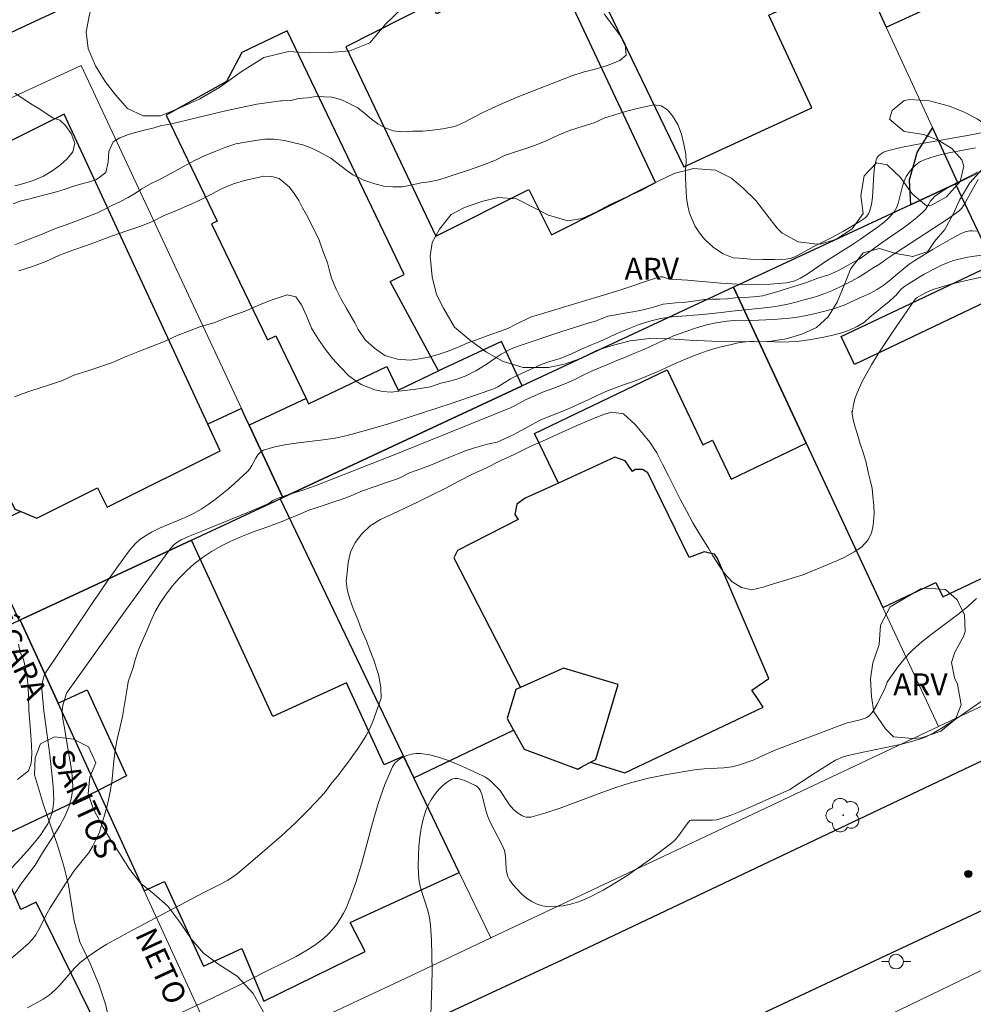
# Model space of a CAD drawing. Units: metres. Extents: x 281657 to 282173, y 1676003 to 1676568.
# Drawn here: x 281911 to 281976, y 1676042 to 1676110 of the extents above; entities that cross this region are included whole.
import ezdxf
from ezdxf.enums import TextEntityAlignment as Align

# ---------------------------------------------------------------- set-up
doc = ezdxf.new("R2010")
doc.units = ezdxf.units.M
doc.header["$MEASUREMENT"] = 0
for name, color, linetype, lineweight, true_color in [('Arvores_Isoladas', 7, 'Continuous', 18, 0x00ff33), ('Curvas_Intermediarias', 7, 'Continuous', 9, 0x783c14), ('Curvas_Mestras', 7, 'Continuous', 20, 0x783c14), ('Pto_Cotado', 7, 'Continuous', 9, 0x783c14), ('Topon_Vegetacao', 7, 'Continuous', 9, 0x00ff33), ('Vegetacao', 7, 'Orla8', 9, 0x00ff33)]:
    doc.layers.add(name, color=color, linetype=linetype, lineweight=lineweight, true_color=true_color)
for name, color, linetype, lineweight in [('Edificacoes', 7, 'Continuous', 30), ('Muro_Grade', 8, 'Continuous', 20), ('Pavimentacao_Nao_Asfaltica_Mfio', 10, 'Continuous', 30), ('Poste', 7, 'Continuous', 9), ('Topon_de_Vias', 7, 'Continuous', 9)]:
    doc.layers.add(name, color=color, linetype=linetype, lineweight=lineweight)
doc.styles.add('Arial', font='arial.ttf', dxfattribs={"height": 1.5})
doc.styles.get("Standard").update_dxf_attribs({"font": 'arial.ttf'})
doc.linetypes.add('Orla8', pattern='A,6,-0.5,["V",Standard,S=1,R=0,X=-0.5,Y=-1],-0.5,6,-0.5,["V",Standard,S=1,R=0,X=-0.5,Y=-1],-0.5', length=14)

# ---------------------------------------------------------------- blocks, each defined once
blk = doc.blocks.new('Cotas')
at = {"layer": 'Pto_Cotado'}
blk.add_hatch(color=256, dxfattribs=at).paths.add_polyline_path([(0, 0.24, 1), (0, -0.24, 1)])
at = {"layer": 'Pto_Cotado', "lineweight": -3}
blk.add_lwpolyline([(0, -0.24, -1), (0, 0.24, -1)], format="xyb", close=True, dxfattribs=at)
blk = doc.blocks.new('Arvore')
at = {"layer": 'Arvores_Isoladas'}
blk.add_lwpolyline([(-0.718, 0.493, 0.872324), (-0.722, -0.551, 0.862983), (0.284, -0.827, 0.900105), (0.89, 0.029, 0.863155), (0.262, 0.861, 0.882486)], format="xyb", close=True, dxfattribs=at)
blk.add_circle((0, 0), 0.0286, dxfattribs=at)
blk = doc.blocks.new('Poste')
at = {"layer": 'Poste'}
for points in [[(-0.5, 0), (-1, 0)], [(0.5, 0), (1, 0)]]:
    blk.add_lwpolyline(points, dxfattribs=at)
blk.add_lwpolyline([(0, 0.5, 1), (0, -0.5, 1)], format="xyb", close=True, dxfattribs=at)

msp = doc.modelspace()

# ---------------------------------------------------------------- linework, layer by layer
at = {"layer": 'Curvas_Intermediarias', "flags": 128}
for points, elevation in [([(281950.688, 1676110.085), (281951.288, 1676109.257), (281951.74, 1676108.679), (281952.119, 1676108.027), (281952.198, 1676107.268), (281951.746, 1676106.894), (281950.921, 1676106.553), (281950.005, 1676106.281), (281949.31, 1676106.117), (281948.479, 1676105.861), (281944.84, 1676104.43), (281943.579, 1676103.903), (281942.352, 1676103.334), (281941.178, 1676102.706), (281940.582, 1676102.441), (281940.333, 1676102.362), (281939.666, 1676102.236), (281938.943, 1676102.144), (281938.287, 1676102.075), (281937.575, 1676102.064), (281936.857, 1676102.035), (281936.264, 1676102.086), (281935.721, 1676102.292), (281935.218, 1676102.584), (281934.772, 1676102.887), (281934.32, 1676103.287), (281933.845, 1676103.676), (281933.172, 1676104.014), (281932.68, 1676104.225), (281932.07, 1676104.385), (281931.544, 1676104.425), (281931.002, 1676104.436), (281930.414, 1676104.356), (281929.803, 1676104.299), (281929.278, 1676104.167), (281928.662, 1676104.15), (281928.576, 1676104.149), (281926.942, 1676103.917), (281924.796, 1676103.473), (281921.024, 1676102.553), (281920.436, 1676102.45), (281919.927, 1676102.301), (281919.345, 1676102.169), (281918.729, 1676102.003), (281918.175, 1676101.843), (281917.587, 1676101.625), (281917.135, 1676101.35), (281916.819, 1676100.687), (281916.779, 1676099.983), (281916.615, 1676099.245), (281915.993, 1676098.776), (281915.513, 1676098.61), (281914.987, 1676098.467), (281914.405, 1676098.323), (281913.845, 1676098.112), (281913.246, 1676097.917), (281912.63, 1676097.762), (281912.031, 1676097.613), (281911.432, 1676097.453), (281910.838, 1676097.31), (281910.296, 1676097.104)], 53), ([(281910.409, 1676104.675), (281911.61, 1676103.877), (281911.987, 1676103.638), (281912.992, 1676102.972), (281913.489, 1676102.823), (281913.862, 1676102.457), (281914.252, 1676101.914), (281914.507, 1676101.245), (281914.371, 1676100.65), (281913.981, 1676100.175), (281913.523, 1676099.78), (281912.992, 1676099.379), (281912.359, 1676099.002), (281911.652, 1676098.71), (281911.008, 1676098.492), (281910.403, 1676098.326)], 54), ([(281976.921, 1676102.054), (281975.632, 1676101.801), (281971.888, 1676101.139), (281970.964, 1676100.948), (281970.051, 1676100.731), (281969.774, 1676100.626), (281969.641, 1676100.548), (281969.518, 1676100.457), (281969.412, 1676100.353), (281969.329, 1676100.237), (281969.275, 1676100.112), (281969.168, 1676099.632), (281969.108, 1676099.126), (281969.015, 1676097.559), (281968.947, 1676097.055), (281968.829, 1676096.579), (281968.751, 1676096.415), (281968.638, 1676096.266), (281968.497, 1676096.132), (281968.165, 1676095.894), (281967.045, 1676095.227), (281966.242, 1676094.802), (281965.022, 1676094.193), (281963.945, 1676093.591), (281963.67, 1676093.468), (281963.388, 1676093.377), (281963.098, 1676093.331), (281962.316, 1676093.296), (281961.521, 1676093.296), (281960.718, 1676093.327), (281959.914, 1676093.385), (281959.504, 1676093.426), (281958.809, 1676093.683), (281958.159, 1676094.124), (281957.543, 1676094.69), (281957.198, 1676095.119), (281956.888, 1676095.593), (281956.526, 1676096.474), (281956.402, 1676096.978), (281956.306, 1676097.487), (281956.255, 1676098.397), (281956.238, 1676098.906), (281956.249, 1676099.443), (281956.289, 1676099.953), (281956.266, 1676100.502), (281956.136, 1676101.183), (281955.967, 1676101.858), (281955.707, 1676102.521), (281955.351, 1676103.122), (281955.012, 1676103.534), (281954.588, 1676103.802), (281954.079, 1676103.882), (281953.559, 1676103.768), (281952.937, 1676103.619), (281952.225, 1676103.447), (281951.485, 1676103.212), (281950.722, 1676102.978), (281949.992, 1676102.651), (281949.173, 1676102.394), (281948.325, 1676102.107), (281947.483, 1676101.781), (281946.72, 1676101.409), (281945.979, 1676101.106), (281945.256, 1676100.865), (281944.549, 1676100.642), (281943.882, 1676100.402), (281943.255, 1676100.098), (281942.616, 1676099.829), (281941.938, 1676099.6), (281941.282, 1676099.371), (281940.627, 1676099.165), (281940.016, 1676098.948), (281939.383, 1676098.753), (281938.727, 1676098.615), (281938.173, 1676098.535), (281937.676, 1676098.421), (281936.89, 1676098.278), (281936.229, 1676098.26), (281935.63, 1676098.317), (281935.008, 1676098.466), (281934.262, 1676098.717), (281933.516, 1676099.083), (281933.103, 1676099.375), (281932.713, 1676099.69), (281931.99, 1676100.216), (281931.165, 1676100.685), (281930.679, 1676100.902), (281930.091, 1676101.131), (281929.492, 1676101.279), (281928.825, 1676101.428), (281928.135, 1676101.531), (281927.48, 1676101.53), (281926.847, 1676101.439), (281926.174, 1676101.33), (281925.501, 1676101.198), (281924.829, 1676100.975), (281924.139, 1676100.712), (281923.421, 1676100.42), (281922.687, 1676100.065), (281921.923, 1676099.658), (281921.121, 1676099.212), (281920.335, 1676098.783), (281919.674, 1676098.468), (281919.092, 1676098.13), (281918.645, 1676097.838), (281918.142, 1676097.547), (281917.628, 1676097.266), (281917.085, 1676097.014), (281916.565, 1676096.74), (281916.045, 1676096.488), (281915.468, 1676096.27), (281914.926, 1676096.064), (281914.389, 1676095.864), (281913.841, 1676095.652), (281913.292, 1676095.474), (281912.744, 1676095.228), (281912.162, 1676094.982), (281911.563, 1676094.765), (281910.975, 1676094.536), (281910.404, 1676094.301)], 52), ([(281910.687, 1676092.53), (281911.603, 1676092.817), (281912.53, 1676093.172), (281913.457, 1676093.595), (281914.378, 1676093.944), (281915.294, 1676094.265), (281916.17, 1676094.58), (281917.074, 1676094.923), (281918.001, 1676095.244), (281918.951, 1676095.564), (281919.81, 1676095.908), (281920.618, 1676096.303), (281921.461, 1676096.641), (281922.297, 1676097.007), (281923.094, 1676097.379), (281923.851, 1676097.757), (281924.581, 1676098.152), (281925.349, 1676098.472), (281926.095, 1676098.701), (281926.819, 1676098.861), (281927.418, 1676098.999), (281927.978, 1676098.982), (281928.469, 1676098.839), (281929.181, 1676098.256), (281929.492, 1676097.804), (281929.803, 1676097.329), (281930.069, 1676096.843), (281930.425, 1676096.197), (281930.775, 1676095.499), (281931.171, 1676094.686), (281931.465, 1676093.886), (281931.77, 1676093.073), (281931.905, 1676092.524), (281932.041, 1676092.021), (281932.358, 1676091.266), (281932.697, 1676090.602), (281933.053, 1676089.99), (281933.635, 1676088.966), (281933.872, 1676088.509), (281934.358, 1676087.811), (281934.98, 1676087.239), (281935.686, 1676086.741), (281936.557, 1676086.501), (281937.427, 1676086.433), (281938.055, 1676086.507), (281938.682, 1676086.628), (281939.332, 1676086.817), (281940.016, 1676087.04), (281940.875, 1676087.383), (281941.356, 1676087.606), (281941.893, 1676087.795), (281942.441, 1676087.996), (281942.995, 1676088.19), (281943.537, 1676088.374), (281944.091, 1676088.591), (281944.623, 1676088.854), (281945.64, 1676089.358), (281951.69, 1676091.188), (281954.392, 1676092.092), (281954.53, 1676092.112), (281954.668, 1676092.107), (281955.071, 1676091.982), (281955.236, 1676091.952), (281956.37, 1676091.882), (281958.66, 1676091.695), (281959.803, 1676091.62), (281960.936, 1676091.584), (281962.055, 1676091.608), (281963.152, 1676091.713), (281963.638, 1676091.831), (281964.103, 1676092.032), (281964.554, 1676092.292), (281964.996, 1676092.592), (281965.868, 1676093.222), (281967.578, 1676094.288), (281968.197, 1676094.7), (281969.435, 1676095.564), (281969.739, 1676095.79), (281970.025, 1676096.03), (281970.285, 1676096.287), (281970.51, 1676096.568), (281970.681, 1676096.874), (281970.805, 1676097.213), (281971.071, 1676098.303), (281971.181, 1676098.654), (281971.33, 1676098.978), (281971.591, 1676099.364), (281971.748, 1676099.546), (281971.92, 1676099.714), (281972.105, 1676099.864), (281972.302, 1676099.99), (281972.507, 1676100.089), (281973.069, 1676100.285), (281973.649, 1676100.447), (281974.243, 1676100.584), (281976.054, 1676100.94)], 51), ([(281910.206, 1676051.727), (281910.82, 1676052.382), (281911.411, 1676053.055), (281911.945, 1676053.703), (281912.203, 1676054.041), (281912.441, 1676054.39), (281912.652, 1676054.747), (281912.824, 1676055.115), (281912.949, 1676055.492), (281913.03, 1676055.925), (281913.06, 1676056.374), (281913.051, 1676056.833), (281913.016, 1676057.3), (281912.791, 1676059.447), (281912.395, 1676062.448), (281912.241, 1676063.946), (281912.239, 1676064.081), (281912.271, 1676064.352), (281912.416, 1676064.881), (281912.504, 1676065.055), (281915.439, 1676069.437), (281916.851, 1676071.502), (281917.781, 1676072.809), (281918.208, 1676073.383), (281918.435, 1676073.657), (281918.676, 1676073.916), (281918.933, 1676074.152), (281919.209, 1676074.359), (281919.737, 1676074.673), (281920.296, 1676074.945), (281922.04, 1676075.671), (281922.607, 1676075.936), (281923.148, 1676076.24), (281923.628, 1676076.557), (281924.096, 1676076.897), (281925, 1676077.626), (281925.437, 1676078.009), (281926.287, 1676078.794), (281926.46, 1676078.997), (281926.606, 1676079.234), (281926.872, 1676079.733), (281927.019, 1676079.958), (281927.191, 1676080.141), (281927.402, 1676080.263), (281928.165, 1676080.491), (281928.965, 1676080.652), (281929.791, 1676080.77), (281931.473, 1676080.969), (281932.307, 1676081.098), (281933.121, 1676081.278), (281934.538, 1676081.668), (281935.951, 1676082.082), (281937.358, 1676082.517), (281940.159, 1676083.434), (281942.94, 1676084.393), (281943.178, 1676084.49), (281943.407, 1676084.606), (281944.292, 1676085.146), (281944.519, 1676085.269), (281945.03, 1676085.52), (281946.387, 1676086.131), (281946.964, 1676086.325), (281947.67, 1676086.535), (281948.456, 1676086.848), (281949.179, 1676087.189), (281949.812, 1676087.462), (281950.377, 1676087.689), (281950.931, 1676087.939), (281951.553, 1676088.235), (281952.271, 1676088.547), (281953.068, 1676088.849), (281953.814, 1676089.099), (281954.537, 1676089.281), (281955.328, 1676089.394), (281956.278, 1676089.463), (281956.821, 1676089.508), (281957.408, 1676089.554), (281958.047, 1676089.617), (281958.714, 1676089.685), (281959.409, 1676089.77), (281960.099, 1676089.85), (281960.766, 1676089.907), (281961.427, 1676089.981), (281962.06, 1676090.049), (281962.654, 1676090.146), (281963.242, 1676090.259), (281963.784, 1676090.396), (281964.27, 1676090.521), (281965.118, 1676090.76), (281965.774, 1676090.987), (281966.339, 1676091.214), (281966.865, 1676091.459), (281967.503, 1676091.772), (281968.04, 1676092.073), (281968.588, 1676092.408), (281969.006, 1676092.692), (281969.504, 1676092.988), (281969.824, 1676093.218), (281969.926, 1676093.293), (281970.624, 1676093.764), (281974.158, 1676096.068), (281974.957, 1676096.617), (281975.126, 1676096.809), (281975.349, 1676097.174), (281975.881, 1676098.136), (281976.246, 1676098.762)], 49), ([(281976.13, 1676095.248), (281975.827, 1676095.263), (281975.672, 1676095.252), (281975.367, 1676095.192), (281975.083, 1676095.081), (281974.439, 1676094.739), (281973.165, 1676094.009), (281971.909, 1676093.237), (281971.633, 1676093.062), (281971.526, 1676092.992), (281971.13, 1676092.639), (281970.741, 1676092.315), (281970.272, 1676091.946), (281969.814, 1676091.565), (281969.35, 1676091.258), (281968.836, 1676090.968), (281968.311, 1676090.758), (281967.824, 1676090.519), (281967.095, 1676090.184), (281966.287, 1676089.917), (281965.405, 1676089.689), (281964.914, 1676089.57), (281964.399, 1676089.462), (281963.879, 1676089.371), (281963.342, 1676089.286), (281962.8, 1676089.24), (281962.268, 1676089.206), (281961.731, 1676089.189), (281960.725, 1676089.132), (281959.872, 1676089.149), (281959.063, 1676089.097), (281958.34, 1676088.984), (281957.667, 1676088.842), (281956.995, 1676088.631), (281956.271, 1676088.381), (281955.424, 1676088.085), (281954.938, 1676087.869), (281954.412, 1676087.625), (281953.858, 1676087.363), (281953.287, 1676087.108), (281952.722, 1676086.88), (281952.151, 1676086.636), (281951.558, 1676086.391), (281950.97, 1676086.141), (281950.371, 1676085.903), (281949.783, 1676085.652), (281949.241, 1676085.402), (281948.715, 1676085.135), (281948.212, 1676084.891), (281947.251, 1676084.516), (281946.545, 1676084.248), (281945.963, 1676084.015), (281945.313, 1676083.703), (281944.605, 1676083.32), (281944.287, 1676083.17), (281936.67, 1676080.088), (281930.937, 1676077.827), (281930.166, 1676077.556), (281928.993, 1676077.189), (281928.223, 1676076.922), (281928.041, 1676076.828), (281927.786, 1676076.651), (281927.606, 1676076.55), (281926.384, 1676076.032), (281923.307, 1676074.777), (281922.27, 1676074.376), (281921.771, 1676074.148), (281921.535, 1676074.013), (281921.283, 1676073.815), (281921.06, 1676073.575), (281920.857, 1676073.313), (281917.846, 1676069.16), (281913.926, 1676063.658), (281913.68, 1676062.82), (281913.637, 1676062.49), (281913.641, 1676062.291), (281913.692, 1676061.89), (281913.807, 1676061.287), (281913.927, 1676060.431), (281914.285, 1676058.444), (281914.354, 1676057.792), (281914.361, 1676057.152), (281914.281, 1676056.529), (281914.091, 1676055.872), (281913.817, 1676055.23), (281913.48, 1676054.6), (281913.102, 1676053.979), (281912.305, 1676052.753), (281911.783, 1676051.915), (281910.807, 1676050.623), (281910.369, 1676049.919)], 48), ([(281976.599, 1676093.618), (281975.533, 1676093.465), (281974.83, 1676093.306), (281974.487, 1676093.204), (281974.152, 1676093.085), (281973.745, 1676092.913), (281973.345, 1676092.72), (281972.562, 1676092.29), (281971.413, 1676091.6), (281971.141, 1676091.412), (281970.975, 1676091.265), (281970.829, 1676091.102), (281970.621, 1676090.834), (281970.521, 1676090.771), (281970.148, 1676090.419), (281969.741, 1676090.09), (281969.306, 1676089.732), (281968.865, 1676089.38), (281968.47, 1676089.028), (281967.972, 1676088.733), (281967.498, 1676088.506), (281966.989, 1676088.313), (281966.401, 1676088.154), (281965.689, 1676087.984), (281964.841, 1676087.836), (281964.344, 1676087.768), (281963.847, 1676087.7), (281963.338, 1676087.666), (281962.829, 1676087.654), (281961.835, 1676087.688), (281960.88, 1676087.727), (281960.371, 1676087.682), (281959.834, 1676087.597), (281959.286, 1676087.477), (281958.766, 1676087.353), (281958.252, 1676087.211), (281957.732, 1676087.052), (281957.212, 1676086.87), (281956.669, 1676086.666), (281956.087, 1676086.433), (281955.494, 1676086.166), (281954.861, 1676085.871), (281954.25, 1676085.598), (281953.645, 1676085.343), (281953.063, 1676085.11), (281952.492, 1676084.9), (281951.944, 1676084.713), (281951.385, 1676084.503), (281950.803, 1676084.27), (281950.204, 1676084.009), (281949.593, 1676083.714), (281948.926, 1676083.407), (281948.299, 1676083.118), (281947.751, 1676082.885), (281946.863, 1676082.561), (281946.304, 1676082.317), (281944.5, 1676081.343), (281943.371, 1676080.828), (281942.715, 1676080.68), (281941.749, 1676080.413), (281941.252, 1676080.254), (281940.749, 1676080.044), (281940.178, 1676079.812), (281939.567, 1676079.562), (281938.889, 1676079.278), (281938.16, 1676079), (281937.386, 1676078.722), (281936.634, 1676078.341), (281935.815, 1676078.063), (281934.973, 1676077.762), (281934.176, 1676077.484), (281933.441, 1676077.178), (281932.774, 1676076.917), (281932.141, 1676076.712), (281931.542, 1676076.519), (281930.999, 1676076.337), (281930.496, 1676076.161), (281929.733, 1676075.826), (281929.208, 1676075.628), (281928.614, 1676075.372), (281928.055, 1676075.174), (281927.315, 1676074.907), (281926.84, 1676074.748), (281926.303, 1676074.538), (281925.732, 1676074.294), (281925.11, 1676074.033), (281924.477, 1676073.715), (281923.844, 1676073.352), (281923.24, 1676072.937), (281922.669, 1676072.512), (281922.126, 1676072.035), (281921.629, 1676071.535), (281921.177, 1676070.991), (281920.741, 1676070.44), (281920.357, 1676069.862), (281920.006, 1676069.249), (281919.696, 1676068.596), (281919.419, 1676067.932), (281919.136, 1676067.263), (281918.865, 1676066.616), (281918.633, 1676065.941), (281918.486, 1676065.43), (281918.158, 1676064.443), (281918.028, 1676063.711), (281917.909, 1676062.899), (281917.756, 1676062.077), (281917.575, 1676061.282), (281917.394, 1676060.511), (281917.264, 1676059.768), (281917.179, 1676059.024), (281917.1, 1676058.287), (281917.027, 1676057.589), (281916.925, 1676056.953), (281916.806, 1676056.38), (281916.682, 1676055.87), (281916.427, 1676054.945), (281916.19, 1676054.162), (281915.969, 1676053.68), (281915.715, 1676053.197), (281915.472, 1676052.749), (281915.31, 1676052.565), (281914.999, 1676052.21), (281914.447, 1676051.503), (281913.887, 1676050.684), (281912.826, 1676049.001), (281912.616, 1676048.642), (281912.044, 1676047.513), (281911.833, 1676047.157), (281911.591, 1676046.829), (281911.307, 1676046.54), (281909.064, 1676044.59)], 47), ([(281977.1, 1676092.225), (281975.419, 1676091.866), (281974.367, 1676091.61), (281973.153, 1676091.26), (281972.648, 1676091.023), (281972.395, 1676090.879), (281972.077, 1676090.699), (281971.965, 1676090.604), (281971.904, 1676090.529), (281970.394, 1676088.332), (281969.414, 1676086.85), (281968.953, 1676086.095), (281968.328, 1676084.958), (281967.972, 1676084.182), (281967.827, 1676083.781), (281967.718, 1676083.377), (281967.654, 1676082.971), (281967.652, 1676082.922), (281967.622, 1676082.905), (281967.701, 1676082.349), (281967.848, 1676081.839), (281968, 1676081.345), (281968.175, 1676080.716), (281968.379, 1676080.103), (281968.593, 1676079.433), (281968.729, 1676078.775), (281968.87, 1676078.225), (281968.994, 1676077.658), (281969.056, 1676077.13), (281969.124, 1676076.495), (281969.135, 1676075.916), (281969.062, 1676075.139), (281968.954, 1676074.6), (281968.706, 1676074.123), (281968.276, 1676073.646), (281967.767, 1676073.317), (281967.083, 1676072.948), (281966.631, 1676072.733), (281966.094, 1676072.5), (281965.49, 1676072.256), (281964.874, 1676072), (281964.275, 1676071.762), (281963.676, 1676071.569), (281963.099, 1676071.398), (281962.556, 1676071.239), (281962.031, 1676071.075), (281961.55, 1676070.91), (281960.776, 1676070.734), (281960.081, 1676070.887), (281959.426, 1676071.273), (281958.906, 1676071.84), (281958.555, 1676072.351), (281958.109, 1676073.06), (281957.827, 1676073.536), (281957.544, 1676074.013), (281957.154, 1676074.62), (281956.747, 1676075.3), (281956.307, 1676076.129), (281955.888, 1676076.934), (281955.476, 1676077.734), (281955.075, 1676078.523), (281954.668, 1676079.317), (281954.273, 1676080.1), (281953.809, 1676080.815), (281953.284, 1676081.467), (281952.809, 1676082.023), (281952.012, 1676082.755), (281951.176, 1676082.868), (281950.645, 1676082.72), (281949.797, 1676082.368), (281948.927, 1676081.994), (281947.819, 1676081.494), (281946.677, 1676080.983), (281945.575, 1676080.501), (281944.529, 1676079.984), (281943.574, 1676079.536), (281942.631, 1676079.076), (281941.681, 1676078.622), (281940.743, 1676078.157), (281939.81, 1676077.663), (281938.878, 1676077.192), (281937.962, 1676076.749), (281937.058, 1676076.317), (281936.193, 1676075.903), (281935.385, 1676075.523), (281934.695, 1676075.103), (281934.119, 1676074.547), (281933.661, 1676073.962), (281933.35, 1676073.298), (281933.192, 1676072.595), (281933.124, 1676071.891), (281933.039, 1676071.352), (281933.124, 1676070.756), (281933.304, 1676070.098), (281933.519, 1676069.452), (281933.852, 1676068.697), (281934.107, 1676067.999), (281934.434, 1676067.239), (281934.7, 1676066.564), (281934.909, 1676065.991), (281935.253, 1676064.941), (281935.429, 1676064.062), (281935.445, 1676063.319), (281935.202, 1676062.61), (281934.874, 1676061.725), (281934.66, 1676061.248), (281934.411, 1676060.771), (281934.117, 1676060.295), (281933.817, 1676059.846), (281933.506, 1676059.398), (281933.184, 1676058.961), (281932.868, 1676058.53), (281932.568, 1676058.127), (281932.009, 1676057.44), (281931.63, 1676056.947), (281931.346, 1676056.611), (281930.479, 1676055.685), (281929.569, 1676054.788), (281928.625, 1676053.917), (281927.661, 1676053.067), (281925.711, 1676051.416), (281925.348, 1676051.139), (281924.963, 1676050.89), (281924.562, 1676050.663), (281923.318, 1676050.038), (281918.456, 1676047.48), (281916.694, 1676046.512), (281916.142, 1676046.182), (281915.346, 1676045.635), (281914.846, 1676045.233), (281914.481, 1676044.883), (281913.473, 1676043.722), (281913.125, 1676043.354), (281912.752, 1676043.025), (281912.34, 1676042.753), (281911.269, 1676042.16)], 46), ([(281938.828, 1676041.667), (281938.901, 1676043.716), (281938.917, 1676044.745), (281938.911, 1676045.772), (281938.882, 1676046.796), (281938.823, 1676047.814), (281938.752, 1676048.317), (281938.628, 1676048.816), (281938.163, 1676050.299), (281938.049, 1676050.795), (281937.992, 1676051.295), (281937.977, 1676051.918), (281937.986, 1676052.552), (281938.021, 1676053.19), (281938.087, 1676053.825), (281938.186, 1676054.45), (281938.323, 1676055.056), (281938.5, 1676055.638), (281938.654, 1676056.003), (281938.857, 1676056.37), (281939.098, 1676056.725), (281939.37, 1676057.056), (281939.662, 1676057.352), (281939.965, 1676057.599), (281940.27, 1676057.786), (281940.468, 1676057.841), (281940.691, 1676057.832), (281940.931, 1676057.773), (281941.18, 1676057.681), (281941.893, 1676057.35), (281942.029, 1676057.261), (281942.144, 1676057.133), (281942.233, 1676056.985), (281942.343, 1676056.684), (281942.565, 1676055.739), (281942.707, 1676055.277), (281942.937, 1676054.769), (281943.696, 1676053.328), (281943.874, 1676052.916), (281943.948, 1676052.534), (281943.989, 1676051.668), (281944.022, 1676051.392), (281944.089, 1676051.136), (281944.206, 1676050.909), (281944.448, 1676050.587), (281944.728, 1676050.263), (281945.041, 1676049.951), (281945.378, 1676049.667), (281945.733, 1676049.424), (281946.098, 1676049.238), (281946.465, 1676049.122), (281946.912, 1676049.068), (281947.385, 1676049.076), (281947.875, 1676049.138), (281948.371, 1676049.246), (281948.86, 1676049.392), (281949.332, 1676049.569), (281949.775, 1676049.768), (281950.606, 1676050.2), (281951.423, 1676050.676), (281952.226, 1676051.187), (281953.016, 1676051.726), (281953.793, 1676052.285), (281955.309, 1676053.427), (281955.515, 1676053.611), (281955.7, 1676053.818), (281956.354, 1676054.737), (281956.548, 1676054.966), (281956.626, 1676054.985), (281956.984, 1676054.994), (281957.814, 1676054.976), (281958.087, 1676054.985), (281958.356, 1676055.017), (281958.617, 1676055.08), (281959.303, 1676055.314), (281959.982, 1676055.579), (281960.657, 1676055.865), (281963.371, 1676057.091), (281964.965, 1676058.136), (281966.011, 1676058.797), (281966.498, 1676059.077), (281966.76, 1676059.208), (281966.959, 1676059.287), (281967.37, 1676059.409), (281968.077, 1676059.572), (281970.922, 1676060.166), (281971.623, 1676060.342), (281972.314, 1676060.546), (281972.621, 1676060.659), (281973.213, 1676060.95), (281973.784, 1676061.293), (281974.879, 1676061.995), (281976.973, 1676063.453)], 44)]:
    msp.add_lwpolyline(points, dxfattribs=dict(at, elevation=elevation))
at = {"layer": 'Curvas_Mestras', "flags": 128}
for points, elevation in [([(281910.378, 1676083.918), (281910.909, 1676084.124), (281911.497, 1676084.331), (281912.13, 1676084.537), (281912.837, 1676084.76), (281913.656, 1676085.041), (281914.442, 1676085.401), (281915.33, 1676085.682), (281916.206, 1676085.974), (281917.087, 1676086.271), (281917.896, 1676086.632), (281918.8, 1676086.998), (281919.733, 1676087.347), (281920.671, 1676087.714), (281921.507, 1676088.114), (281922.338, 1676088.429), (281923.051, 1676088.693), (281924.074, 1676089.007), (281924.695, 1676089.248), (281925.475, 1676089.534), (281925.967, 1676089.712), (281926.459, 1676089.912), (281926.956, 1676090.141), (281927.51, 1676090.358), (281928.053, 1676090.565), (281929.008, 1676090.879), (281929.613, 1676090.748), (281929.997, 1676090.199), (281930.348, 1676089.455), (281930.687, 1676088.62), (281931.15, 1676087.842), (281931.647, 1676087.156), (281932.117, 1676086.544), (281932.653, 1676085.943), (281933.241, 1676085.36), (281933.631, 1676085.045), (281934.078, 1676084.765), (281935.005, 1676084.388), (281935.559, 1676084.273), (281936.118, 1676084.245), (281936.638, 1676084.314), (281937.232, 1676084.365), (281937.808, 1676084.434), (281938.803, 1676084.606), (281939.509, 1676084.852), (281940.013, 1676084.961), (281940.555, 1676085.098), (281941.177, 1676085.339), (281941.912, 1676085.694), (281942.607, 1676086.123), (281943.427, 1676086.701), (281943.639, 1676086.829), (281944.327, 1676087.188), (281944.864, 1676087.409), (281947.729, 1676088.361), (281949.65, 1676088.965), (281950.094, 1676089.095), (281950.945, 1676089.424), (281951.477, 1676089.515), (281952.093, 1676089.635), (281952.771, 1676089.749), (281953.342, 1676089.868), (281953.992, 1676090.021), (281954.71, 1676090.243), (281955.58, 1676090.346), (281956.083, 1676090.374), (281956.598, 1676090.437), (281957.547, 1676090.573), (281958.056, 1676090.585), (281958.582, 1676090.59), (281959.107, 1676090.619), (281959.639, 1676090.676), (281960.249, 1676090.699), (281960.893, 1676090.756), (281961.527, 1676090.824), (281962.069, 1676090.983), (281962.646, 1676091.131), (281963.12, 1676091.29), (281963.866, 1676091.517), (281964.522, 1676091.722), (281965.296, 1676092.023), (281966.031, 1676092.262), (281966.653, 1676092.524), (281967.19, 1676092.814), (281967.67, 1676093.092), (281968.156, 1676093.354), (281969.681, 1676094.456), (281971.131, 1676095.466), (281971.603, 1676095.813), (281972.06, 1676096.174), (281972.496, 1676096.554), (281972.643, 1676096.715), (281972.767, 1676096.897), (281972.875, 1676097.093), (281972.96, 1676097.264), (281973.261, 1676097.618), (281973.792, 1676097.969), (281974.425, 1676098.355), (281974.866, 1676098.593), (281975.493, 1676098.905), (281976.239, 1676099.29)], 50), ([(281920.87, 1676041.411), (281923.42, 1676042.588), (281925.745, 1676043.703), (281927.569, 1676044.637), (281928.943, 1676045.321), (281929.622, 1676045.675), (281930.282, 1676046.05), (281930.914, 1676046.454), (281931.51, 1676046.897), (281931.83, 1676047.186), (281932.126, 1676047.509), (281932.397, 1676047.861), (281932.644, 1676048.236), (281932.867, 1676048.627), (281933.065, 1676049.027), (281933.238, 1676049.432), (281933.707, 1676050.733), (281934.112, 1676052.074), (281934.85, 1676054.792), (281935.24, 1676056.127), (281935.682, 1676057.417), (281936.205, 1676058.641), (281936.37, 1676058.886), (281936.6, 1676059.096), (281936.878, 1676059.271), (281937.188, 1676059.405), (281937.511, 1676059.497), (281937.831, 1676059.544), (281938.13, 1676059.541), (281938.737, 1676059.446), (281939.353, 1676059.288), (281939.973, 1676059.081), (281940.591, 1676058.838), (281941.205, 1676058.573), (281942.4, 1676058.026), (281942.58, 1676057.929), (281942.91, 1676057.678), (281943.549, 1676057.045), (281944.221, 1676056.033), (281944.483, 1676055.711), (281944.758, 1676055.48), (281945.045, 1676055.308), (281945.199, 1676055.242), (281945.356, 1676055.198), (281945.512, 1676055.181), (281945.664, 1676055.199), (281946.634, 1676055.473), (281947.603, 1676055.795), (281950.514, 1676056.884), (281951.491, 1676057.23), (281952.474, 1676057.538), (281953.09, 1676057.704), (281953.712, 1676057.852), (281954.967, 1676058.105), (281956.861, 1676058.42), (281957.524, 1676058.486), (281958.859, 1676058.553), (281959.415, 1676058.637), (281959.865, 1676058.75), (281960.878, 1676059.093), (281961.64, 1676059.461), (281962.423, 1676059.796), (281967.223, 1676061.606), (281968.27, 1676061.859), (281968.465, 1676061.924), (281968.642, 1676062.011), (281968.795, 1676062.126), (281968.993, 1676062.348), (281969.169, 1676062.6), (281969.327, 1676062.872), (281969.897, 1676064.027), (281970.031, 1676064.419), (281970.106, 1676064.563), (281970.789, 1676065.498), (281971.274, 1676066.101), (281971.533, 1676066.386), (281971.806, 1676066.655), (281972.403, 1676067.175), (281973.029, 1676067.669), (281974.946, 1676069.108), (281975.555, 1676069.61), (281976.129, 1676070.143)], 45), ([(281910.58, 1676057.774), (281911.348, 1676058.358), (281911.518, 1676058.884), (281911.563, 1676059.502), (281911.552, 1676060.132), (281911.507, 1676060.772), (281911.462, 1676061.39), (281911.411, 1676061.957), (281911.371, 1676062.489), (281911.332, 1676063.455), (281911.321, 1676064.096), (281911.236, 1676064.731), (281911.134, 1676065.383), (281910.999, 1676065.978), (281910.778, 1676066.476), (281910.665, 1676067.025)], 50)]:
    msp.add_lwpolyline(points, dxfattribs=dict(at, elevation=elevation))
at = {"layer": 'Edificacoes', "flags": 128}
for points in [[(281981.264, 1676110.73), (281972.651, 1676129.79), (281972.39, 1676130.367), (281967.122, 1676127.939), (281967.468, 1676127.189), (281962.68, 1676124.982), (281968.241, 1676112.911), (281969.962, 1676109.176), (281975.739, 1676111.838), (281978.455, 1676106.932), (281982.2, 1676108.658), (281981.264, 1676110.73)], [(281968.241, 1676112.911), (281962.68, 1676124.982), (281961.988, 1676126.483), (281951.702, 1676121.744), (281952.495, 1676120.021), (281947.421, 1676117.683), (281956.128, 1676099.634), (281964.87, 1676103.662), (281961.945, 1676110.01), (281968.241, 1676112.911)], [(281946.944, 1676113.98), (281939.231, 1676110.1), (281938.883, 1676110.792), (281933.026, 1676107.846), (281939.173, 1676094.899), (281945.529, 1676098.096), (281947.089, 1676094.995), (281954.199, 1676098.571), (281946.944, 1676113.98)], [(281930.308, 1676083.803), (281930.484, 1676083.436), (281935.819, 1676086), (281936.6, 1676084.375), (281939.364, 1676085.703), (281936.051, 1676091.806), (281937.015, 1676092.27), (281929.007, 1676108.934), (281925.908, 1676107.445), (281924.859, 1676105.463), (281920.754, 1676103.156), (281924.232, 1676095.918), (281924.044, 1676095.828), (281923.856, 1676095.738), (281927.669, 1676087.803), (281928.251, 1676088.083), (281930.308, 1676083.803)], [(281925.908, 1676107.445), (281924.859, 1676105.463), (281920.754, 1676103.156), (281924.232, 1676095.918), (281924.044, 1676095.828), (281923.856, 1676095.738), (281927.669, 1676087.803), (281928.251, 1676088.083), (281930.308, 1676083.803), (281926.411, 1676081.986), (281928.72, 1676077.034), (281945.081, 1676084.663), (281943.67, 1676087.69), (281939.364, 1676085.703), (281936.051, 1676091.806), (281937.015, 1676092.27), (281929.007, 1676108.934), (281925.908, 1676107.445)], [(281910.808, 1676076.079), (281911.903, 1676075.624), (281916.055, 1676077.691), (281916.705, 1676076.384), (281924.441, 1676080.236), (281923.601, 1676082.045), (281913.768, 1676103.225), (281902.906, 1676097.817), (281902.646, 1676096.884), (281902.386, 1676095.952), (281904.008, 1676092.693), (281903.366, 1676092.373), (281906.121, 1676086.839), (281908.877, 1676081.304), (281908.085, 1676080.91), (281910.408, 1676076.245), (281910.808, 1676076.079)], [(281923.601, 1676082.045), (281913.768, 1676103.225), (281902.906, 1676097.817), (281902.646, 1676096.884), (281902.386, 1676095.952), (281904.008, 1676092.693), (281903.366, 1676092.373), (281906.121, 1676086.839), (281908.877, 1676081.304), (281908.085, 1676080.91), (281910.408, 1676076.245), (281910.808, 1676076.079), (281907.851, 1676074.7), (281910.709, 1676068.634), (281910.761, 1676068.658), (281910.929, 1676068.738), (281916.708, 1676071.432), (281922.486, 1676074.127), (281928.527, 1676076.944), (281928.72, 1676077.034), (281926.411, 1676081.986), (281926.149, 1676082.548), (281925.887, 1676083.11), (281923.601, 1676082.045)], [(281974.858, 1676098.55), (281973.123, 1676102.314), (281972.077, 1676100.659), (281971.532, 1676098.713), (281971.613, 1676097.036), (281974.697, 1676098.474), (281974.729, 1676098.489), (281974.858, 1676098.55)], [(281981.536, 1676084.089), (281980.393, 1676086.493), (281978.209, 1676091.087), (281967.786, 1676086.132), (281966.885, 1676088.029), (281977.307, 1676092.984), (281976.882, 1676093.879), (281974.697, 1676098.474), (281971.613, 1676097.036), (281959.529, 1676091.4), (281964.498, 1676080.745), (281969.734, 1676069.515), (281973.357, 1676071.238), (281973.826, 1676070.251), (281980.108, 1676073.237), (281979.763, 1676073.962), (281985.136, 1676076.517), (281981.536, 1676084.089)], [(281952.1, 1676058.231), (281961.558, 1676062.718), (281961.165, 1676063.294), (281960.772, 1676063.869), (281961.941, 1676064.667), (281958.419, 1676072.87), (281958.222, 1676073.159), (281957.873, 1676073.24), (281957.523, 1676073.321), (281956.499, 1676072.947), (281953.67, 1676078.721), (281953.296, 1676078.953), (281953.047, 1676078.949), (281952.922, 1676078.947), (281952.798, 1676078.945), (281952.621, 1676078.824), (281952.372, 1676079.188), (281952.123, 1676079.553), (281951.421, 1676079.804), (281947.557, 1676078.016), (281945.929, 1676081.408), (281954.983, 1676085.754), (281957.436, 1676080.644), (281958.084, 1676080.955), (281959.367, 1676078.282), (281964.498, 1676080.745), (281959.529, 1676091.4), (281945.081, 1676084.663), (281928.72, 1676077.034), (281928.527, 1676076.944), (281937.679, 1676057.876), (281944.488, 1676061.145), (281944.563, 1676061.016), (281945.226, 1676059.84), (281948.892, 1676058.483), (281949.107, 1676058.598), (281949.323, 1676058.714), (281949.754, 1676058.945), (281952.1, 1676058.231)], [(281957.523, 1676073.321), (281956.499, 1676072.947), (281953.67, 1676078.721), (281953.296, 1676078.953), (281953.047, 1676078.949), (281952.922, 1676078.947), (281952.798, 1676078.945), (281952.621, 1676078.824), (281952.372, 1676079.188), (281952.123, 1676079.553), (281951.421, 1676079.804), (281947.557, 1676078.016), (281945.281, 1676076.982), (281944.705, 1676076.589), (281944.587, 1676075.879), (281944.816, 1676075.544), (281940.669, 1676073.418), (281940.401, 1676072.922), (281944.963, 1676064.064), (281944.647, 1676063.922), (281944.048, 1676061.932), (281944.488, 1676061.145), (281944.563, 1676061.016), (281945.226, 1676059.84), (281948.892, 1676058.483), (281949.107, 1676058.598), (281949.323, 1676058.714), (281949.754, 1676058.945), (281952.1, 1676058.231), (281961.558, 1676062.718), (281961.165, 1676063.294), (281960.772, 1676063.869), (281961.941, 1676064.667), (281958.419, 1676072.87), (281958.222, 1676073.159), (281957.873, 1676073.24), (281957.523, 1676073.321)], [(281937.679, 1676057.876), (281936.963, 1676059.368), (281935.645, 1676058.762), (281933.065, 1676064.379), (281928.026, 1676062.065), (281922.486, 1676074.127), (281916.708, 1676071.432), (281910.929, 1676068.738), (281910.761, 1676068.658), (281912.064, 1676065.822), (281913.366, 1676062.985), (281915.344, 1676063.894), (281918.042, 1676058.021), (281916.106, 1676057.02), (281919.253, 1676050.168), (281920.631, 1676050.801), (281923.289, 1676045.016), (281925.922, 1676046.226), (281927.419, 1676042.618), (281934.357, 1676046.022), (281933.327, 1676047.984), (281940.783, 1676051.409), (281937.679, 1676057.876)], [(281916.106, 1676057.02), (281916.064, 1676057.113), (281913.366, 1676062.985), (281912.064, 1676065.822), (281910.761, 1676068.658), (281910.709, 1676068.634), (281900.024, 1676063.599), (281889.205, 1676058.501), (281889.165, 1676058.481), (281894.701, 1676046.934), (281897.868, 1676048.426), (281903.902, 1676036.162), (281902.564, 1676035.503), (281904.039, 1676032.507), (281911.867, 1676036.359), (281912.087, 1676035.911), (281913.044, 1676036.382), (281913.338, 1676037.122), (281913.054, 1676037.698), (281916.716, 1676039.5), (281911.85, 1676049.389), (281910.806, 1676048.876), (281908.77, 1676053.563), (281916.106, 1676057.02)], [(281944.963, 1676064.064), (281944.647, 1676063.922), (281944.048, 1676061.932), (281944.488, 1676061.145), (281944.563, 1676061.016), (281945.226, 1676059.84), (281948.892, 1676058.483), (281949.107, 1676058.598), (281949.323, 1676058.714), (281949.754, 1676058.945), (281950.104, 1676059.133), (281951.648, 1676064.256), (281947.905, 1676065.384), (281944.963, 1676064.064)], [(281897.868, 1676048.426), (281903.902, 1676036.162), (281902.564, 1676035.503), (281904.039, 1676032.507), (281911.867, 1676036.359), (281912.087, 1676035.911), (281913.044, 1676036.382), (281913.338, 1676037.122), (281913.054, 1676037.698), (281916.716, 1676039.5), (281911.85, 1676049.389), (281910.806, 1676048.876), (281908.77, 1676053.563), (281906.325, 1676059.191), (281897.442, 1676054.82), (281899.052, 1676050.86), (281897.134, 1676049.916), (281897.868, 1676048.426)]]:
    msp.add_lwpolyline(points, close=True, dxfattribs=at)
at = {"layer": 'Muro_Grade', "flags": 128}
for points in [[(281961.988, 1676126.483), (281962.68, 1676124.982), (281968.241, 1676112.911), (281969.962, 1676109.176), (281973.123, 1676102.314), (281974.858, 1676098.55)], [(281896.787, 1676098.178), (281914.948, 1676106.568), (281925.887, 1676083.11), (281926.149, 1676082.548), (281926.411, 1676081.986), (281928.72, 1676077.034)], [(281974.858, 1676098.55), (281979.429, 1676100.723), (281982.905, 1676102.375), (281984.662, 1676103.211)], [(281959.529, 1676091.4), (281971.613, 1676097.036), (281974.697, 1676098.474)], [(281974.858, 1676098.55), (281974.697, 1676098.474)], [(281988.891, 1676068.618), (281985.654, 1676075.426), (281985.136, 1676076.517), (281981.536, 1676084.089), (281980.393, 1676086.493), (281978.209, 1676091.087), (281977.307, 1676092.984), (281976.882, 1676093.879), (281974.697, 1676098.474)], [(281928.72, 1676077.034), (281945.081, 1676084.663), (281959.529, 1676091.4)], [(281973.528, 1676061.38), (281969.734, 1676069.515), (281964.498, 1676080.745), (281959.529, 1676091.4)], [(281928.527, 1676076.944), (281922.486, 1676074.127), (281916.708, 1676071.432), (281910.929, 1676068.738), (281910.761, 1676068.658), (281910.709, 1676068.634)], [(281928.72, 1676077.034), (281928.527, 1676076.944)], [(281942.929, 1676046.937), (281940.783, 1676051.409), (281937.679, 1676057.876), (281936.963, 1676059.368), (281928.527, 1676076.944)], [(281910.761, 1676068.658), (281912.064, 1676065.822), (281913.366, 1676062.985), (281916.064, 1676057.113), (281916.106, 1676057.02), (281919.253, 1676050.168), (281924.676, 1676038.364)], [(281973.528, 1676061.38), (281976.289, 1676062.683), (281988.891, 1676068.618)], [(281973.528, 1676061.38), (281942.929, 1676046.937)], [(281942.929, 1676046.937), (281937.072, 1676044.173), (281924.676, 1676038.364)], [(281977.134, 1676045.022), (281976.455, 1676044.719), (281971.548, 1676042.345), (281968.097, 1676040.676), (281950.601, 1676032.213)]]:
    msp.add_lwpolyline(points, dxfattribs=at)
at = {"layer": 'Pavimentacao_Nao_Asfaltica_Mfio', "flags": 128}
for points in [[(281805.216, 1676058.006), (281805.583, 1676058.295), (281806.291, 1676058.824), (281807.495, 1676059.515), (281822.907, 1676067.024), (281862.182, 1676086.142), (281910.52, 1676109.004), (281966.209, 1676134.891)], [(282038.846, 1676088.128), (282037.444, 1676087.556), (282037.059, 1676087.389), (281976.141, 1676058.859), (281947.795, 1676045.41), (281923.163, 1676033.985), (281891.026, 1676018.699), (281875.813, 1676011.404), (281869.497, 1676008.488)], [(282041.794, 1676079.793), (282040.514, 1676079.226), (282025.667, 1676072.187), (282001.09, 1676060.535), (281977.284, 1676049.178), (281930.809, 1676027.37), (281890.968, 1676008.523)]]:
    msp.add_lwpolyline(points, dxfattribs=at)
at = {"layer": 'Vegetacao', "flags": 128}
for points in [[(281912.843, 1676116.877), (281912.499, 1676118.56), (281912.622, 1676120.305), (281912.842, 1676120.994), (281913.703, 1676122.408), (281914.503, 1676123.638), (281915.47, 1676124.302), (281916.745, 1676124.434), (281916.929, 1676124.338), (281917.993, 1676123.668), (281918.978, 1676122.919), (281919.778, 1676122.161), (281920.253, 1676121.237), (281920.578, 1676120.182), (281920.913, 1676119.17), (281921.687, 1676118.508), (281922.654, 1676118.143), (281923.753, 1676117.821), (281925.028, 1676117.273), (281926.338, 1676116.725), (281927.859, 1676116.77), (281928.94, 1676117.268), (281929.441, 1676118.22), (281929.792, 1676119.546), (281930.082, 1676121.543), (281930.011, 1676122.555), (281930.249, 1676123.558), (281931.207, 1676125.085), (281932.736, 1676125.924), (281934.626, 1676125.673), (281935.664, 1676125.256), (281936.807, 1676125.03), (281938.029, 1676125.11), (281939.339, 1676125.469), (281940.666, 1676126.037), (281942.011, 1676126.832), (281943.154, 1676127.792), (281943.989, 1676129.006), (281944.569, 1676130.454), (281945.131, 1676131.868), (281945.931, 1676133.273), (281946.88, 1676134.372), (281947.812, 1676135.315), (281948.779, 1676136.119), (281949.746, 1676136.765), (281950.704, 1676137.193), (281952.594, 1676137.466), (281954.502, 1676137.407), (281956.216, 1676137.347), (281957.922, 1676137.105), (281959.689, 1676136.592), (281961.236, 1676135.896), (281962.406, 1676135.278), (281963.346, 1676134.712), (281964.516, 1676133.727), (281965.175, 1676132.655), (281964.974, 1676131.286), (281964.569, 1676129.925), (281963.585, 1676128.284), (281962.671, 1676126.783), (281961.564, 1676125.369), (281960.474, 1676124.077), (281958.918, 1676122.898), (281957.986, 1676122.269), (281956.949, 1676121.727), (281955.832, 1676121.299), (281954.698, 1676120.94), (281953.608, 1676120.642), (281951.885, 1676120.152), (281950.813, 1676119.575), (281949.854, 1676118.85), (281948.729, 1676117.96), (281947.657, 1676116.79), (281947.2, 1676115.499), (281946.62, 1676114.678), (281945.882, 1676113.77), (281945.126, 1676112.985), (281943.5, 1676111.945), (281941.75, 1676111.342), (281939.851, 1676111.095), (281938.093, 1676111.006), (281936.845, 1676110.447), (281935.763, 1676109.408), (281934.656, 1676108.099), (281933.311, 1676107.565), (281931.94, 1676107.459), (281930.55, 1676107.423), (281929.109, 1676107.509), (281927.412, 1676107.115), (281925.865, 1676106.136), (281924.423, 1676105.088), (281923.043, 1676104.276), (281921.628, 1676103.637), (281920.362, 1676103.113), (281919.184, 1676103.112), (281918.111, 1676103.616), (281917.293, 1676104.549), (281916.581, 1676105.464), (281915.913, 1676106.527), (281915.42, 1676107.73), (281915.271, 1676108.838), (281915.473, 1676109.946), (281915.727, 1676110.914), (281915.894, 1676111.429), (281916.044, 1676112.519), (281915.692, 1676113.356), (281915.19, 1676114.237), (281913.274, 1676115.7)], [(281972.803, 1676093.852), (281971.775, 1676093.509), (281970.628, 1676093.715), (281969.493, 1676094.059), (281968.395, 1676093.768), (281967.551, 1676092.676), (281967.094, 1676091.548), (281966.61, 1676090.377), (281965.999, 1676089.395), (281965.191, 1676088.646), (281964.184, 1676088.193), (281963.133, 1676087.88), (281962.092, 1676087.717), (281960.94, 1676087.69), (281959.573, 1676087.677), (281958.052, 1676087.72), (281956.527, 1676087.795), (281955.151, 1676087.878), (281953.793, 1676087.909), (281952.452, 1676087.754), (281951.235, 1676087.424), (281950.154, 1676087.08), (281949.086, 1676086.547), (281947.938, 1676086.146), (281946.87, 1676085.93), (281945.147, 1676085.921), (281943.78, 1676086.339), (281942.633, 1676086.968), (281941.56, 1676087.752), (281940.453, 1676088.685), (281939.705, 1676089.97), (281939.213, 1676090.921), (281938.932, 1676092.119), (281938.795, 1676093.523), (281938.936, 1676094.474), (281939.419, 1676095.381), (281940.215, 1676096.372), (281941.138, 1676096.866), (281942.391, 1676097.284), (281943.441, 1676097.544), (281944.698, 1676097.439), (281945.986, 1676096.792), (281946.879, 1676096.321), (281948.197, 1676095.951), (281949.169, 1676096.114), (281950.114, 1676096.533), (281951.103, 1676097.057), (281952.184, 1676097.559), (281953.252, 1676098.031), (281954.289, 1676098.612), (281955.463, 1676099.171), (281956.795, 1676099.528), (281958.298, 1676099.397), (281959.379, 1676098.869), (281960.175, 1676098.186), (281961.041, 1676097.328), (281961.81, 1676096.346), (281962.5, 1676095.444), (281962.847, 1676095.096), (281963.946, 1676094.515), (281965.054, 1676094.366), (281965.436, 1676094.361), (281966.522, 1676094.674), (281967.63, 1676095.405), (281968.394, 1676096.436), (281968.236, 1676097.686), (281968.456, 1676099.016), (281969.287, 1676099.91), (281970.029, 1676099.765), (281970.935, 1676098.911), (281971.735, 1676097.793), (281972.711, 1676096.974), (281973.062, 1676097.018), (281974.082, 1676097.591), (281975.014, 1676098.63), (281975.26, 1676099.669), (281975.133, 1676100.114), (281974.447, 1676100.897), (281973.519, 1676101.465), (281972.522, 1676101.839), (281971.177, 1676102.041), (281970.179, 1676102.882), (281970.363, 1676103.49), (281971.181, 1676104.159), (281971.603, 1676104.23), (281972.917, 1676104.146), (281974.297, 1676103.786), (281975.247, 1676103.398), (281976.179, 1676102.923), (281977.256, 1676102.153), (281977.554, 1676101.466), (281977.304, 1676100.37), (281976.544, 1676099.493), (281975.673, 1676098.551), (281974.97, 1676097.353), (281974.548, 1676096.393), (281973.977, 1676095.363), (281973.265, 1676094.526)], [(281972.325, 1676070.786), (281972.69, 1676070.843), (281974.013, 1676070.751), (281974.778, 1676070.073), (281975.319, 1676069.038), (281975.367, 1676067.881), (281975.253, 1676067.537), (281974.651, 1676066.458), (281974.431, 1676065.754), (281974.624, 1676064.706), (281974.84, 1676064.288), (281975.086, 1676062.861), (281974.686, 1676061.888), (281973.697, 1676061.065), (281972.37, 1676060.624), (281971.789, 1676060.562), (281970.449, 1676060.672), (281969.913, 1676061.218), (281969.121, 1676062.389), (281968.959, 1676063.432), (281968.884, 1676064.643), (281969.051, 1676065.735), (281969.49, 1676067.003), (281969.574, 1676068.302), (281970.242, 1676069.561)], [(281911.746, 1676058.096), (281911.795, 1676059.248), (281912.164, 1676060.204), (281913.122, 1676060.68), (281914.406, 1676060.533), (281915.444, 1676060.001), (281915.936, 1676058.915), (281915.528, 1676057.92), (281915.405, 1676056.815), (281915.752, 1676055.786), (281916.42, 1676054.526), (281916.931, 1676053.677), (281917.581, 1676052.697), (281918.232, 1676051.646), (281918.988, 1676050.693), (281919.921, 1676049.932), (281920.862, 1676049.102), (281921.688, 1676048.017), (281922.445, 1676046.87), (281923.293, 1676045.895), (281924.335, 1676045.122), (281925.593, 1676044.318), (281926.701, 1676043.146), (281927.391, 1676041.873), (281927.699, 1676040.646), (281927.616, 1676039.187), (281927.15, 1676037.67), (281926.108, 1676036.226), (281924.618, 1676035.088), (281922.938, 1676034.427), (281921.25, 1676034.3), (281919.636, 1676034.669), (281918.739, 1676035.097), (281917.948, 1676036.138), (281917.341, 1676036.952), (281916.646, 1676038.072), (281916.242, 1676038.895), (281916.769, 1676040.175), (281916.866, 1676041.227), (281916.597, 1676042.406), (281916.162, 1676043.715), (281915.555, 1676045.186), (281914.852, 1676046.674), (281914.451, 1676048.106), (281914.262, 1676049.416), (281914.077, 1676050.572), (281913.748, 1676051.838), (281913.317, 1676053.283), (281912.789, 1676054.772), (281912.362, 1676056.037)]]:
    msp.add_lwpolyline(points, close=True, dxfattribs=at)

# ---------------------------------------------------------------- block references
at = {"layer": 'Arvores_Isoladas'}
msp.add_blockref('Arvore', (281967.02, 1676055.333), dxfattribs=at)
at = {"layer": 'Poste'}
msp.add_blockref('Poste', (281970.639, 1676045.32), dxfattribs=at)
at = {"layer": 'Pto_Cotado'}
msp.add_blockref('Cotas', (281975.57, 1676051.314, 43.23), dxfattribs=at)

# ---------------------------------------------------------------- texts
at = {"layer": 'Topon_de_Vias', "style": 'Arial'}
for s, p in [('CHÁCARA', (281907.037, 1676071.161)), ('SANTOS', (281912.384, 1676059.186)), ('NETO', (281918.174, 1676046.969))]:
    msp.add_text(s, height=1.5, rotation=294.82059, dxfattribs=at).set_placement(p, align=Align.BOTTOM_LEFT)
at = {"layer": 'Topon_Vegetacao', "style": 'Arial'}
for p in [(281953.935, 1676092.667), (281972.299, 1676064.268)]:
    msp.add_text('ARV', height=1.5, dxfattribs=at).set_placement(p, align=Align.MIDDLE_CENTER)

doc.saveas('drawing.dxf')
